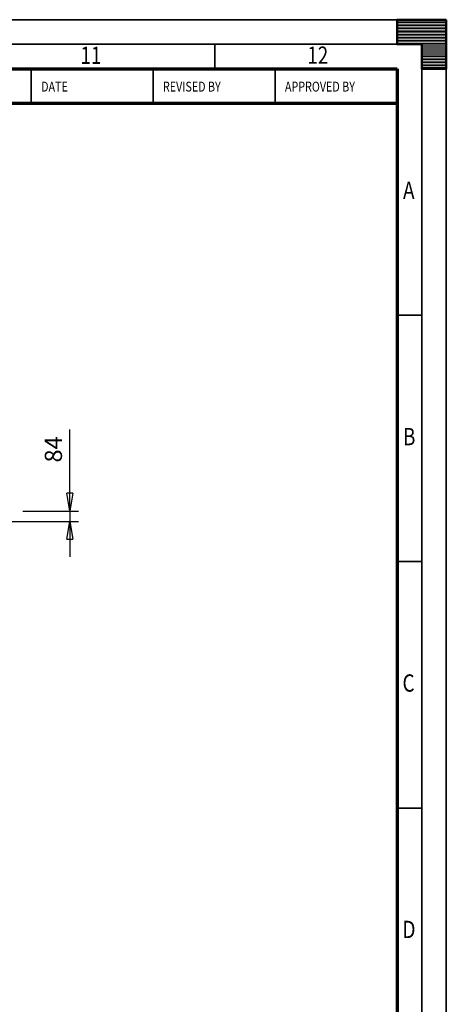
# Model space of a CAD drawing. Units: millimetres. Extents: x 0 to 24042, y 0 to 16800.
# Drawn here: x 20296 to 23760, y 8808 to 16800 of the extents above; entities that cross this region are included whole.
import ezdxf
from ezdxf.enums import TextEntityAlignment as Align

# ---------------------------------------------------------------- set-up
doc = ezdxf.new("R2010")
doc.units = ezdxf.units.MM
doc.header["$MEASUREMENT"] = 0
doc.layers.add('(6) Dimensions', color=7, linetype='Continuous', lineweight=35)
doc.layers.add('(9) Sheet', color=7, linetype='Continuous', lineweight=35)
doc.styles.add('Arial', font='ARIAL.TTF')
doc.dimstyles.new('Vertex Style', dxfattribs={"dimscale": 40, "dimtxt": 0.18, "dimasz": 3.6, "dimexe": 1.8, "dimexo": 0.0625, "dimgap": 1.7, "dimtad": 1, "dimdec": 1, "dimdsep": 46, "dimtxsty": 'Arial', "dimblk1": 'CLOSED', "dimblk2": 'CLOSED', "dimsah": 1, "dimcen": 0.09, "dimdle": 1.8, "dimclrd": 9, "dimclre": 9, "dimadec": 1, "dimazin": 2, "dimtfac": 0.65, "dimtdec": 4, "dimtmove": 0, "dimatfit": 3, "dimfxl": 0, "dimtolj": 1, "dimtzin": 0, "dimlwd": 25, "dimlwe": 25, "dimarcsym": 0})

# ---------------------------------------------------------------- blocks, each defined once
blk = doc.blocks.new('_Closed')
at = {"color": 0, "linetype": 'ByBlock', "lineweight": -2}
for p, q in [((-1, 0.166667), (0, 0)), ((-1, 0.166667), (-1, -0.166667)), ((0, 0), (-1, -0.166667)), ((0, 0), (-1, 0))]:
    blk.add_line(p, q, dxfattribs=at)
blk = doc.blocks.new('*D2276')
at = {"layer": '(6) Dimensions', "color": 9, "lineweight": 25}
for p, q in [((20702, 12811.9), (20702, 13473.1)), ((20702, 12955.9), (20702, 13099.9)), ((20322, 12811.9), (20774, 12811.9)), ((20702, 12811.9), (20702, 12727.9)), ((20075, 12727.9), (20774, 12727.9)), ((20702, 12583.9), (20702, 12439.9))]:
    blk.add_line(p, q, dxfattribs=at)
at = {"layer": 'Defpoints', "color": 0}
for p in [(20202, 12811.9), (19955, 12727.9), (20701.2, 12727.9)]:
    blk.add_point(p, dxfattribs=at)
at = {"layer": '(6) Dimensions', "color": 9, "lineweight": 25, "xscale": 144, "yscale": 144, "zscale": 144}
for p, rotation in [((20702, 12811.9), 270), ((20702, 12727.9), 90)]:
    blk.add_blockref('_Closed', p, dxfattribs=dict(at, rotation=rotation))
at = {"layer": '(6) Dimensions', "color": 0, "lineweight": 35, "insert": (20569.3, 13311.9), "char_height": 140, "attachment_point": 5, "rotation": 90, "style": 'Arial'}
blk.add_mtext('\\A1;84', dxfattribs=at)
blk = doc.blocks.new('HATCH_21_b360d927-3f55-47d8-8c60-03af47790c36')
at = {"layer": '(9) Sheet', "color": 0, "lineweight": 9}
for p, q in [((23760, 16800), (23360, 16800)), ((23760, 16788), (23360, 16788)), ((23760, 16776), (23360, 16776)), ((23760, 16764), (23360, 16764)), ((23760, 16752), (23360, 16752)), ((23760, 16740), (23360, 16740)), ((23760, 16728), (23360, 16728)), ((23760, 16716), (23360, 16716)), ((23760, 16704), (23360, 16704)), ((23760, 16692), (23360, 16692)), ((23760, 16680), (23360, 16680)), ((23760, 16668), (23360, 16668)), ((23760, 16656), (23360, 16656)), ((23760, 16644), (23360, 16644)), ((23760, 16632), (23360, 16632)), ((23760, 16620), (23360, 16620)), ((23760, 16608), (23360, 16608)), ((23760, 16596), (23560, 16596)), ((23760, 16584), (23560, 16584)), ((23760, 16572), (23560, 16572)), ((23760, 16560), (23560, 16560)), ((23760, 16548), (23560, 16548)), ((23760, 16536), (23560, 16536)), ((23760, 16524), (23560, 16524)), ((23760, 16512), (23560, 16512)), ((23760, 16500), (23560, 16500)), ((23760, 16488), (23560, 16488)), ((23760, 16476), (23560, 16476)), ((23760, 16464), (23560, 16464)), ((23760, 16452), (23560, 16452)), ((23760, 16440), (23560, 16440)), ((23760, 16428), (23560, 16428)), ((23760, 16416), (23560, 16416)), ((23760, 16404), (23560, 16404))]:
    blk.add_line(p, q, dxfattribs=at)
blk = doc.blocks.new('GROUP_0_22c5ad3b-db69-44f3-8c98-4112bf1b1b43')
at = {"layer": '(9) Sheet', "color": 7, "lineweight": 35, "ltscale": 120}
for p, q in [((200, 16800), (23760, 16800)), ((23760, 0), (23760, 16800)), ((23560, 16600), (600, 16600)), ((21880, 16403), (21880, 16601)), ((23560, 16600), (23560, 200)), ((15979.2, 16402), (23360, 16402)), ((15979.2, 16402), (23360, 16402)), ((15979.2, 16402), (23360, 16402)), ((20390, 16122), (20390, 16402)), ((21378.8, 16122), (21378.8, 16402)), ((22369.4, 16122), (22369.4, 16402)), ((23560, 14401), (23360, 14401)), ((23560, 12401), (23360, 12401)), ((23560, 10401), (23360, 10401))]:
    blk.add_line(p, q, dxfattribs=at)
at = {"layer": '(9) Sheet', "color": 7, "linetype": 'Continuous', "lineweight": 50, "ltscale": 120}
for p, q in [((23760, 16800), (23360, 16800)), ((23360, 16800), (23360, 16600)), ((23560, 16800), (23760, 16800)), ((23760, 16400), (23760, 16800)), ((23760, 16800), (23760, 16600)), ((23360, 16600), (23560, 16600)), ((23560, 16600), (23560, 16400)), ((23560, 16400), (23760, 16400))]:
    blk.add_line(p, q, dxfattribs=at)
at = {"layer": '(9) Sheet', "color": 7, "lineweight": 70, "ltscale": 120}
for p, q in [((800, 16402), (23360, 16402)), ((23360, 16402), (23360, 400))]:
    blk.add_line(p, q, dxfattribs=at)
at = {"layer": '(9) Sheet', "color": 7, "linetype": 'Continuous', "lineweight": 70, "ltscale": 120}
blk.add_line((15979.2, 16122), (23360, 16122), dxfattribs=at)
at = {"layer": '(9) Sheet', "color": 7, "linetype": 'Continuous', "lineweight": 50, "ltscale": 120}
blk.add_lwpolyline([(23760, 16800), (23760, 16400), (23560, 16400), (23560, 16600), (23360, 16600), (23360, 16800)], close=True, dxfattribs=at)
at = {"layer": '(9) Sheet', "color": 7, "linetype": 'ByBlock'}
blk.add_blockref('HATCH_21_b360d927-3f55-47d8-8c60-03af47790c36', (0, 0), dxfattribs=at)
at = {"layer": '(9) Sheet', "color": 7, "lineweight": 35, "style": 'Arial', "width": 0.8}
for s, height, p in [('11', 140, (20789.1, 16397.4)), ('12', 140, (22631.5, 16398.4)), ('APPROVED BY', 80, (22449.4, 16191.7)), ('A', 140, (23408.8, 15302.1)), ('B', 140, (23408.8, 13302.1)), ('C', 140, (23404.4, 11302.1)), ('D', 140, (23404.4, 9302.1))]:
    blk.add_text(s, height=height, dxfattribs=at).set_placement(p, align=Align.BOTTOM_LEFT)
for s, p in [('DATE', (20470, 16191.7)), ('REVISED BY', (21458.8, 16191.7))]:
    blk.add_text(s, height=80, rotation=360, dxfattribs=at).set_placement(p, align=Align.BOTTOM_LEFT)

msp = doc.modelspace()

# ---------------------------------------------------------------- block references
at = {"color": 7, "linetype": 'ByBlock'}
msp.add_blockref('GROUP_0_22c5ad3b-db69-44f3-8c98-4112bf1b1b43', (0, 0), dxfattribs=at)

# ---------------------------------------------------------------- dimensions: what is measured, and where the dimension line sits
at = {"layer": '(6) Dimensions', "color": 7, "lineweight": 35}
dim = msp.add_linear_dim(base=(20702.04, 12727.9), p1=(20202.04, 12811.9), p2=(19955.04, 12727.9), angle=90, dimstyle='Vertex Style', override={"dimtxt": 3.5, "dimexo": 3, "dimgap": 1.53125, "dimdec": 0, "dimtxsty": 'Arial', "dimcen": 0}, dxfattribs=at)
dim.commit()
dim.dimension.update_dxf_attribs({"geometry": '*D2276', "text_midpoint": (20702.04, 13311.9), "dimtype": 160})

doc.saveas('drawing.dxf')
